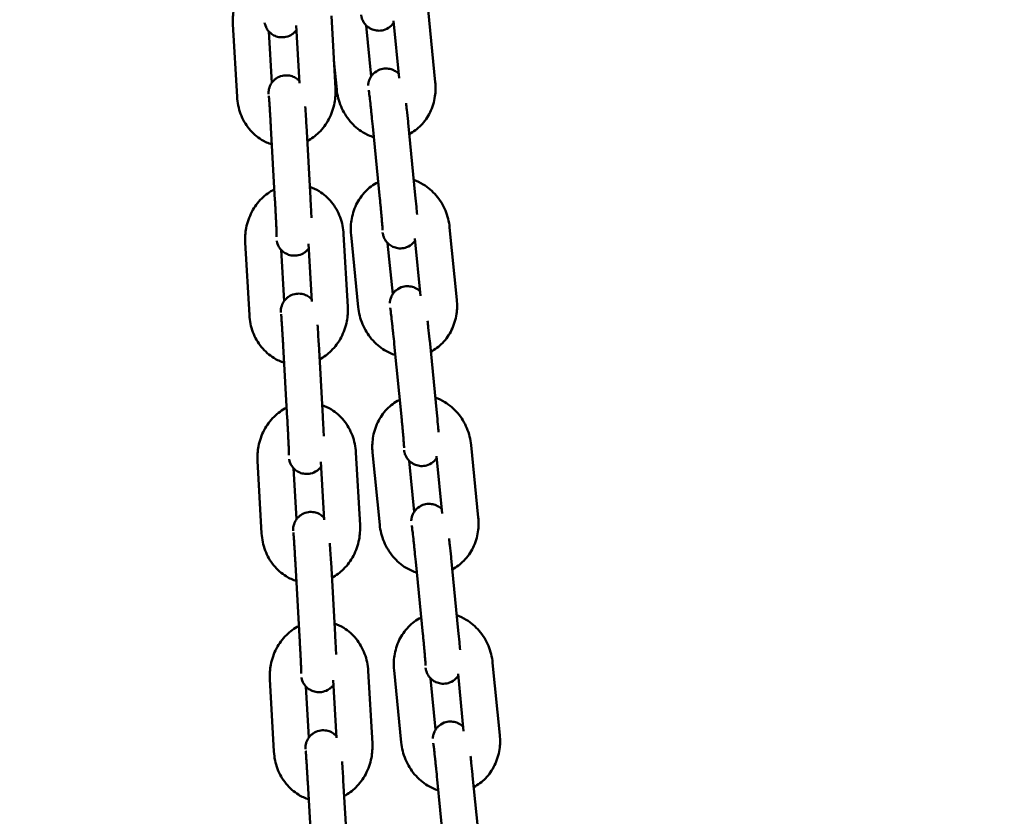
# Model space of a CAD drawing. Units: millimetres. Extents: x -391 to 11964, y 6 to 7905.
# Drawn here: x 4857 to 5023, y 5492 to 5626 of the extents above; entities that cross this region are included whole.
import ezdxf

# ---------------------------------------------------------------- set-up
doc = ezdxf.new("R2010")
doc.units = ezdxf.units.MM
doc.layers.add('Visible (ISO)', color=7, linetype='Continuous', lineweight=50)
doc.styles.get("Standard").update_dxf_attribs({"font": 'Square-721-BT.ttf'})
doc.dimstyles.new('OLCU', dxfattribs={"dimtxt": 300, "dimasz": 150, "dimexe": 0.18, "dimexo": 0.0625, "dimgap": 50, "dimtad": 1, "dimdec": 0, "dimlfac": 0.1, "dimrnd": 5, "dimzin": 0, "dimdsep": 46, "dimtxsty": 'Standard', "dimcen": 0.09, "dimse1": 1, "dimse2": 1, "dimadec": 0, "dimazin": 0, "dimtfac": 1, "dimtdec": 0, "dimtofl": 0, "dimtmove": 0, "dimatfit": 3, "dimfxl": 1, "dimtolj": 1, "dimtzin": 0, "dimarcsym": 0})

# ---------------------------------------------------------------- blocks, each defined once
blk = doc.blocks.new('*D5')
at = {"color": 0, "lineweight": -2, "transparency": 16777216}
blk.add_line((153.73, 7562.42), (6035.47, 7562.42), dxfattribs=at)
at = {"color": 0, "transparency": 16777216}
for points in [[(153.73, 7587.42), (153.73, 7537.42), (3.73, 7562.42)], [(6035.47, 7587.42), (6035.47, 7537.42), (6185.47, 7562.42)]]:
    blk.add_solid(points, dxfattribs=at)
at = {"layer": 'Defpoints', "color": 0, "transparency": 16777216}
for p in [(6185.47, 7562.42), (3.73, 4246.58), (6185.47, 4081.62)]:
    blk.add_point(p, dxfattribs=at)
at = {"color": 0, "transparency": 16777216, "insert": (3094.6, 7740.61), "char_height": 250, "attachment_point": 5}
blk.add_mtext('\\A1;620', dxfattribs=at)

msp = doc.modelspace()

# ---------------------------------------------------------------- linework, layer by layer
at = {"layer": 'Visible (ISO)'}
for p, q in [((4927.07, 5615.83), (4925.86, 5628.04)), ((4910.23, 5614.76), (4909.54, 5627)), ((4920.97, 5616.5), (4920.02, 5626.2)), ((4892.94, 5625.62), (4893.63, 5613.38)), ((4904.17, 5615.68), (4903.62, 5625.41)), ((4915.4, 5625.42), (4916.26, 5616.79)), ((4899.02, 5624.36), (4899.51, 5615.74)), ((4909.96, 5619.47), (4910.44, 5614.61)), ((4899.34, 5608.19), (4900.03, 5595.94)), ((4905.33, 5608.52), (4906.02, 5596.28)), ((4916.52, 5608.36), (4917.73, 5596.15)), ((4922.49, 5608.95), (4923.7, 5596.74)), ((4912.3, 5577.92), (4911.61, 5590.17)), ((4912.86, 5590.09), (4914.07, 5577.88)), ((4930.7, 5579.1), (4929.49, 5591.31)), ((4895.02, 5588.78), (4895.71, 5576.54)), ((4906.24, 5578.84), (4905.69, 5588.57)), ((4919.03, 5588.69), (4919.88, 5580.06)), ((4924.6, 5579.77), (4923.64, 5589.47)), ((4901.1, 5587.52), (4901.58, 5578.9)), ((4907.4, 5571.69), (4908.09, 5559.44)), ((4920.15, 5571.63), (4921.35, 5559.42)), ((4926.12, 5572.22), (4927.32, 5560.01)), ((4901.41, 5571.35), (4902.1, 5559.1)), ((4914.37, 5541.08), (4913.68, 5553.33)), ((4916.49, 5553.36), (4917.69, 5541.15)), ((4934.32, 5542.37), (4933.12, 5554.58)), ((4897.09, 5551.95), (4897.78, 5539.7)), ((4908.31, 5542), (4907.76, 5551.74)), ((4922.66, 5551.96), (4923.51, 5543.33)), ((4928.23, 5543.04), (4927.27, 5552.74)), ((4903.17, 5550.69), (4903.65, 5542.07)), ((4923.77, 5534.9), (4924.98, 5522.69)), ((4929.75, 5535.49), (4930.95, 5523.28)), ((4903.48, 5534.51), (4904.17, 5522.27)), ((4909.48, 5534.85), (4910.16, 5522.6)), ((4920.12, 5516.63), (4921.32, 5504.42)), ((4937.95, 5505.64), (4936.74, 5517.85)), ((4899.16, 5515.11), (4899.85, 5502.86)), ((4916.45, 5504.25), (4915.76, 5516.49)), ((4926.28, 5515.23), (4927.13, 5506.6)), ((4931.85, 5506.31), (4930.9, 5516.01)), ((4905.24, 5513.85), (4905.73, 5505.23)), ((4910.39, 5505.17), (4909.84, 5514.9)), ((4933.37, 5498.76), (4934.58, 5486.54)), ((4905.56, 5497.68), (4906.25, 5485.43)), ((4911.55, 5498.01), (4912.24, 5485.77)), ((4927.4, 5498.17), (4928.61, 5485.96))]:
    msp.add_line(p, q, dxfattribs=at)
for points, knots in [([(4897.85, 5634.57), (4897.07, 5634.18), (4896.35, 5633.66), (4895.06, 5632.39), (4894.5, 5631.62), (4893.61, 5629.93), (4893.28, 5629), (4892.95, 5627.25), (4892.9, 5626.43), (4892.94, 5625.62)], [6.613124, 6.613124, 6.613124, 6.613124, 6.915172, 6.915172, 7.238664, 7.238664, 7.574397, 7.574397, 7.853982, 7.853982, 7.853982, 7.853982]), ([(4920.05, 5625.86), (4920.03, 5625.83), (4920.01, 5625.8), (4919.89, 5625.63), (4919.77, 5625.49), (4919.37, 5625.11), (4919.04, 5624.87), (4918.29, 5624.59), (4917.94, 5624.52), (4917.28, 5624.51), (4916.97, 5624.56), (4916.4, 5624.73), (4916.15, 5624.85), (4915.68, 5625.15), (4915.51, 5625.31), (4915.16, 5625.68), (4915.05, 5625.85), (4914.84, 5626.2), (4914.79, 5626.33), (4914.71, 5626.54), (4914.68, 5626.62), (4914.64, 5626.75), (4914.63, 5626.8), (4914.6, 5626.93), (4914.59, 5626.98), (4914.57, 5627.09), (4914.56, 5627.15), (4914.55, 5627.2)], [3.0509611, 3.0509611, 3.0509611, 3.0509611, 3.0525391, 3.0525391, 3.0585629, 3.0585629, 3.0670826, 3.0670826, 3.0728166, 3.0728166, 3.0782219, 3.0782219, 3.0844641, 3.0844641, 3.0930417, 3.0930417, 3.106989, 3.106989, 3.1307931, 3.1307931, 3.1578727, 3.1578727, 3.1903892, 3.1903892, 3.2465786, 3.2465786, 3.3188411, 3.3188411, 3.3188411, 3.3188411]), ([(4903.66, 5624.64), (4903.58, 5624.53), (4903.48, 5624.4), (4903.23, 5624.15), (4903.09, 5624.03), (4902.65, 5623.74), (4902.3, 5623.56), (4901.57, 5623.4), (4901.23, 5623.38), (4900.6, 5623.45), (4900.3, 5623.53), (4899.76, 5623.76), (4899.54, 5623.91), (4899.11, 5624.24), (4898.96, 5624.42), (4898.66, 5624.81), (4898.58, 5624.98), (4898.41, 5625.33), (4898.38, 5625.44), (4898.32, 5625.64), (4898.31, 5625.7), (4898.29, 5625.8), (4898.28, 5625.83), (4898.27, 5625.86)], [3.200193, 3.200193, 3.200193, 3.200193, 3.2048357, 3.2048357, 3.2086844, 3.2086844, 3.2145629, 3.2145629, 3.2189968, 3.2189968, 3.2234241, 3.2234241, 3.2287747, 3.2287747, 3.2364652, 3.2364652, 3.2496002, 3.2496002, 3.2722791, 3.2722791, 3.2965345, 3.2965345, 3.317157, 3.317157, 3.317157, 3.317157]), ([(4915.75, 5615.27), (4915.76, 5615.3), (4915.76, 5615.33), (4915.77, 5615.44), (4915.77, 5615.53), (4915.83, 5615.84), (4915.86, 5616.01), (4916.09, 5616.52), (4916.17, 5616.69), (4916.42, 5617.02), (4916.54, 5617.17), (4916.93, 5617.54), (4917.27, 5617.78), (4918.02, 5618.06), (4918.36, 5618.13), (4919.02, 5618.14), (4919.33, 5618.09), (4919.91, 5617.93), (4920.16, 5617.8), (4920.6, 5617.52), (4920.77, 5617.37), (4920.9, 5617.24)], [6.1075814, 6.1075814, 6.1075814, 6.1075814, 6.1236903, 6.1236903, 6.1574765, 6.1574765, 6.1844833, 6.1844833, 6.1941318, 6.1941318, 6.2001556, 6.2001556, 6.2086753, 6.2086753, 6.2144093, 6.2144093, 6.2198146, 6.2198146, 6.2260568, 6.2260568, 6.2339603, 6.2339603, 6.2339603, 6.2339603]), ([(4898.93, 5613.78), (4898.93, 5613.89), (4898.93, 5613.96), (4898.94, 5614.19), (4898.95, 5614.23), (4898.96, 5614.34), (4898.97, 5614.42), (4899.02, 5614.68), (4899.04, 5614.83), (4899.23, 5615.28), (4899.3, 5615.44), (4899.54, 5615.79), (4899.65, 5615.94), (4899.94, 5616.23), (4900.08, 5616.35), (4900.52, 5616.64), (4900.87, 5616.82), (4901.6, 5616.98), (4901.94, 5617), (4902.58, 5616.93), (4902.87, 5616.85), (4903.41, 5616.62), (4903.63, 5616.47), (4903.95, 5616.22), (4904.06, 5616.11), (4904.15, 5616.02)], [6.1052516, 6.1052516, 6.1052516, 6.1052516, 6.2505236, 6.2505236, 6.2756357, 6.2756357, 6.3065428, 6.3065428, 6.3307724, 6.3307724, 6.3406087, 6.3406087, 6.3464284, 6.3464284, 6.3502771, 6.3502771, 6.3561556, 6.3561556, 6.3605895, 6.3605895, 6.3650167, 6.3650167, 6.3703674, 6.3703674, 6.3747352, 6.3747352, 6.3747352, 6.3747352]), ([(4905.48, 5605.89), (4906.2, 5606.27), (4906.86, 5606.77), (4908.11, 5607.99), (4908.67, 5608.76), (4909.56, 5610.45), (4909.89, 5611.38), (4910.22, 5613.13), (4910.27, 5613.95), (4910.23, 5614.76)], [3.492258, 3.492258, 3.492258, 3.492258, 3.773579, 3.773579, 4.097072, 4.097072, 4.432805, 4.432805, 4.712389, 4.712389, 4.712389, 4.712389]), ([(4910.44, 5614.61), (4910.54, 5613.62), (4910.78, 5612.65), (4911.55, 5610.83), (4912.07, 5609.97), (4913.33, 5608.48), (4914.07, 5607.84), (4915.46, 5607), (4916.07, 5606.73), (4916.7, 5606.53)], [1.570796, 1.570796, 1.570796, 1.570796, 1.911769, 1.911769, 2.252241, 2.252241, 2.58547, 2.58547, 2.813484, 2.813484, 2.813484, 2.813484]), ([(4922.68, 5607.06), (4923.41, 5607.45), (4924.08, 5607.95), (4925.28, 5609.19), (4925.79, 5609.94), (4926.6, 5611.6), (4926.88, 5612.51), (4927.13, 5614.23), (4927.15, 5615.04), (4927.07, 5615.83)], [3.517899, 3.517899, 3.517899, 3.517899, 3.801805, 3.801805, 4.111933, 4.111933, 4.437201, 4.437201, 4.712389, 4.712389, 4.712389, 4.712389]), ([(4893.63, 5613.38), (4893.69, 5612.39), (4893.89, 5611.41), (4894.58, 5609.57), (4895.07, 5608.72), (4896.27, 5607.24), (4896.97, 5606.62), (4898.31, 5605.79), (4898.89, 5605.52), (4899.5, 5605.33)], [1.570796, 1.570796, 1.570796, 1.570796, 1.911992, 1.911992, 2.246807, 2.246807, 2.568219, 2.568219, 2.786868, 2.786868, 2.786868, 2.786868]), ([(4898.99, 5613.5), (4898.99, 5613.5), (4898.99, 5613.48), (4899, 5613.37), (4899.01, 5613.23), (4899.05, 5612.82), (4899.07, 5612.49), (4899.11, 5611.99), (4899.11, 5611.88), (4899.13, 5611.65), (4899.14, 5611.53), (4899.15, 5611.28), (4899.16, 5611.15), (4899.18, 5610.89), (4899.19, 5610.76), (4899.2, 5610.48), (4899.21, 5610.34), (4899.23, 5610.05), (4899.24, 5609.9), (4899.26, 5609.6), (4899.27, 5609.45), (4899.28, 5609.14), (4899.29, 5608.99), (4899.31, 5608.62), (4899.33, 5608.4), (4899.34, 5608.19)], [6.546889, 6.546889, 6.546889, 6.546889, 6.638143, 6.638143, 6.835709, 6.835709, 7.120278, 7.120278, 7.197444, 7.197444, 7.275539, 7.275539, 7.353589, 7.353589, 7.430635, 7.430635, 7.509198, 7.509198, 7.588752, 7.588752, 7.668288, 7.668288, 7.746802, 7.746802, 7.853982, 7.853982, 7.853982, 7.853982]), ([(4915.84, 5614.47), (4915.84, 5614.47), (4915.84, 5614.46), (4915.85, 5614.38), (4915.87, 5614.26), (4915.92, 5613.9), (4915.96, 5613.61), (4916.05, 5612.85), (4916.1, 5612.38), (4916.17, 5611.72), (4916.19, 5611.58), (4916.22, 5611.3), (4916.23, 5611.16), (4916.27, 5610.86), (4916.28, 5610.71), (4916.31, 5610.41), (4916.33, 5610.26), (4916.4, 5609.54), (4916.46, 5608.94), (4916.52, 5608.36)], [6.415811, 6.415811, 6.415811, 6.415811, 6.490233, 6.490233, 6.668599, 6.668599, 6.940044, 6.940044, 7.246424, 7.246424, 7.324652, 7.324652, 7.403858, 7.403858, 7.483038, 7.483038, 7.561198, 7.561198, 7.853982, 7.853982, 7.853982, 7.853982]), ([(4905.14, 5611.74), (4905.17, 5611.21), (4905.21, 5610.63), (4905.27, 5609.54), (4905.3, 5609.03), (4905.33, 5608.52)], [7.2880536, 7.2880536, 7.2880536, 7.2880536, 7.6046856, 7.6046856, 7.8539816, 7.8539816, 7.8539816, 7.8539816]), ([(4922.15, 5612.3), (4922.19, 5611.94), (4922.23, 5611.56), (4922.33, 5610.53), (4922.4, 5609.87), (4922.48, 5609.12), (4922.48, 5609.03), (4922.49, 5608.95)], [7.28617, 7.28617, 7.28617, 7.28617, 7.4876546, 7.4876546, 7.8109298, 7.8109298, 7.8539816, 7.8539816, 7.8539816, 7.8539816]), ([(4911.61, 5590.17), (4911.56, 5591.16), (4911.35, 5592.14), (4910.66, 5593.97), (4910.18, 5594.82), (4908.98, 5596.3), (4908.27, 5596.93), (4906.98, 5597.72), (4906.46, 5597.97), (4905.91, 5598.16)], [4.712389, 4.712389, 4.712389, 4.712389, 5.053585, 5.053585, 5.3884, 5.3884, 5.709812, 5.709812, 5.908194, 5.908194, 5.908194, 5.908194]), ([(4917.45, 5598.97), (4917.42, 5598.95), (4917.39, 5598.94), (4916.59, 5598.53), (4915.88, 5598), (4914.66, 5596.73), (4914.14, 5595.98), (4913.33, 5594.33), (4913.06, 5593.41), (4912.8, 5591.69), (4912.78, 5590.88), (4912.86, 5590.09)], [6.63428, 6.63428, 6.63428, 6.63428, 6.645411, 6.645411, 6.943397, 6.943397, 7.253525, 7.253525, 7.578794, 7.578794, 7.853982, 7.853982, 7.853982, 7.853982]), ([(4929.49, 5591.31), (4929.39, 5592.3), (4929.15, 5593.27), (4928.38, 5595.1), (4927.86, 5595.95), (4926.6, 5597.44), (4925.86, 5598.08), (4924.53, 5598.88), (4924, 5599.14), (4923.44, 5599.33)], [4.712389, 4.712389, 4.712389, 4.712389, 5.053362, 5.053362, 5.393834, 5.393834, 5.727063, 5.727063, 5.929339, 5.929339, 5.929339, 5.929339]), ([(4899.93, 5597.73), (4899.14, 5597.34), (4898.43, 5596.82), (4897.13, 5595.55), (4896.57, 5594.79), (4895.68, 5593.1), (4895.36, 5592.17), (4895.02, 5590.41), (4894.97, 5589.59), (4895.02, 5588.78)], [6.613124, 6.613124, 6.613124, 6.613124, 6.915172, 6.915172, 7.238664, 7.238664, 7.574397, 7.574397, 7.853982, 7.853982, 7.853982, 7.853982]), ([(4923.7, 5596.74), (4923.76, 5596.08), (4923.83, 5595.43), (4923.93, 5594.35), (4923.97, 5593.91), (4924, 5593.5)], [1.5707963, 1.5707963, 1.5707963, 1.5707963, 1.8934677, 1.8934677, 2.1401109, 2.1401109, 2.1401109, 2.1401109]), ([(4900.03, 5595.94), (4900.04, 5595.78), (4900.05, 5595.62), (4900.06, 5595.3), (4900.07, 5595.14), (4900.09, 5594.82), (4900.1, 5594.66), (4900.11, 5594.34), (4900.12, 5594.19), (4900.14, 5593.88), (4900.15, 5593.73), (4900.16, 5593.42), (4900.17, 5593.27), (4900.18, 5592.98), (4900.19, 5592.83), (4900.21, 5592.55), (4900.21, 5592.41), (4900.22, 5592.14), (4900.23, 5592.01), (4900.24, 5591.76), (4900.25, 5591.63), (4900.26, 5591.4), (4900.26, 5591.28), (4900.27, 5591.06), (4900.28, 5590.96), (4900.28, 5590.76), (4900.29, 5590.67), (4900.29, 5590.49), (4900.3, 5590.41), (4900.3, 5590.26), (4900.3, 5590.18), (4900.31, 5590.05), (4900.31, 5590), (4900.31, 5589.86), (4900.31, 5589.79), (4900.31, 5589.73), (4900.31, 5589.71), (4900.31, 5589.71)], [1.570796, 1.570796, 1.570796, 1.570796, 1.649743, 1.649743, 1.729714, 1.729714, 1.809688, 1.809688, 1.888646, 1.888646, 1.967492, 1.967492, 2.04738, 2.04738, 2.127289, 2.127289, 2.206195, 2.206195, 2.284496, 2.284496, 2.363867, 2.363867, 2.443294, 2.443294, 2.521744, 2.521744, 2.597899, 2.597899, 2.675214, 2.675214, 2.752704, 2.752704, 2.829247, 2.829247, 2.959036, 2.959036, 3.028326, 3.028326, 3.028326, 3.028326]), ([(4906.02, 5596.28), (4906.06, 5595.62), (4906.09, 5594.96), (4906.15, 5593.84), (4906.17, 5593.37), (4906.19, 5592.93)], [1.5707963, 1.5707963, 1.5707963, 1.5707963, 1.892947, 1.892947, 2.1354408, 2.1354408, 2.1354408, 2.1354408]), ([(4917.73, 5596.15), (4917.74, 5595.99), (4917.76, 5595.83), (4917.79, 5595.52), (4917.8, 5595.36), (4917.83, 5595.05), (4917.85, 5594.89), (4917.88, 5594.59), (4917.89, 5594.44), (4917.92, 5594.15), (4917.93, 5594.01), (4917.96, 5593.72), (4917.97, 5593.58), (4917.99, 5593.31), (4918.01, 5593.18), (4918.03, 5592.92), (4918.04, 5592.8), (4918.09, 5592.21), (4918.12, 5591.8), (4918.17, 5591.19), (4918.18, 5590.97), (4918.18, 5590.87), (4918.18, 5590.86), (4918.18, 5590.86)], [1.570796, 1.570796, 1.570796, 1.570796, 1.6496, 1.6496, 1.729435, 1.729435, 1.809284, 1.809284, 1.888125, 1.888125, 1.966611, 1.966611, 2.046152, 2.046152, 2.125735, 2.125735, 2.204334, 2.204334, 2.515999, 2.515999, 2.807244, 2.807244, 2.86869, 2.86869, 2.86869, 2.86869]), ([(4923.68, 5589.13), (4923.66, 5589.1), (4923.63, 5589.06), (4923.52, 5588.9), (4923.4, 5588.76), (4923, 5588.38), (4922.66, 5588.14), (4921.92, 5587.86), (4921.57, 5587.79), (4920.91, 5587.78), (4920.6, 5587.83), (4920.03, 5588), (4919.78, 5588.12), (4919.31, 5588.42), (4919.13, 5588.58), (4918.78, 5588.95), (4918.68, 5589.12), (4918.46, 5589.47), (4918.42, 5589.6), (4918.33, 5589.81), (4918.31, 5589.89), (4918.27, 5590.02), (4918.26, 5590.07), (4918.23, 5590.2), (4918.21, 5590.25), (4918.19, 5590.36), (4918.18, 5590.42), (4918.17, 5590.47)], [3.0509611, 3.0509611, 3.0509611, 3.0509611, 3.0525391, 3.0525391, 3.0585629, 3.0585629, 3.0670826, 3.0670826, 3.0728166, 3.0728166, 3.0782219, 3.0782219, 3.0844641, 3.0844641, 3.0930417, 3.0930417, 3.106989, 3.106989, 3.1307931, 3.1307931, 3.1578727, 3.1578727, 3.1903892, 3.1903892, 3.2465786, 3.2465786, 3.3188411, 3.3188411, 3.3188411, 3.3188411]), ([(4905.74, 5587.8), (4905.66, 5587.69), (4905.55, 5587.56), (4905.3, 5587.32), (4905.17, 5587.2), (4904.73, 5586.9), (4904.37, 5586.72), (4903.65, 5586.56), (4903.31, 5586.54), (4902.67, 5586.61), (4902.38, 5586.69), (4901.84, 5586.92), (4901.61, 5587.07), (4901.19, 5587.41), (4901.04, 5587.58), (4900.73, 5587.98), (4900.65, 5588.14), (4900.49, 5588.49), (4900.45, 5588.61), (4900.4, 5588.8), (4900.38, 5588.86), (4900.36, 5588.96), (4900.35, 5589), (4900.35, 5589.03)], [3.200193, 3.200193, 3.200193, 3.200193, 3.2048357, 3.2048357, 3.2086844, 3.2086844, 3.2145629, 3.2145629, 3.2189968, 3.2189968, 3.2234241, 3.2234241, 3.2287747, 3.2287747, 3.2364652, 3.2364652, 3.2496002, 3.2496002, 3.2722791, 3.2722791, 3.2965345, 3.2965345, 3.317157, 3.317157, 3.317157, 3.317157]), ([(4919.38, 5578.54), (4919.38, 5578.57), (4919.38, 5578.6), (4919.39, 5578.71), (4919.4, 5578.8), (4919.46, 5579.11), (4919.48, 5579.28), (4919.72, 5579.79), (4919.8, 5579.96), (4920.04, 5580.29), (4920.16, 5580.44), (4920.56, 5580.81), (4920.89, 5581.05), (4921.64, 5581.33), (4921.99, 5581.4), (4922.65, 5581.41), (4922.96, 5581.36), (4923.53, 5581.2), (4923.78, 5581.07), (4924.23, 5580.79), (4924.4, 5580.64), (4924.53, 5580.51)], [6.1075814, 6.1075814, 6.1075814, 6.1075814, 6.1236903, 6.1236903, 6.1574765, 6.1574765, 6.1844833, 6.1844833, 6.1941318, 6.1941318, 6.2001556, 6.2001556, 6.2086753, 6.2086753, 6.2144093, 6.2144093, 6.2198146, 6.2198146, 6.2260568, 6.2260568, 6.2339603, 6.2339603, 6.2339603, 6.2339603]), ([(4901, 5576.94), (4901, 5577.05), (4901, 5577.12), (4901.02, 5577.35), (4901.02, 5577.39), (4901.03, 5577.51), (4901.04, 5577.59), (4901.09, 5577.85), (4901.11, 5577.99), (4901.3, 5578.44), (4901.38, 5578.6), (4901.61, 5578.95), (4901.73, 5579.11), (4902.01, 5579.39), (4902.15, 5579.51), (4902.59, 5579.81), (4902.94, 5579.98), (4903.67, 5580.14), (4904.01, 5580.16), (4904.65, 5580.1), (4904.94, 5580.01), (4905.48, 5579.78), (4905.71, 5579.64), (4906.02, 5579.38), (4906.13, 5579.28), (4906.22, 5579.18)], [6.1052516, 6.1052516, 6.1052516, 6.1052516, 6.2505236, 6.2505236, 6.2756357, 6.2756357, 6.3065428, 6.3065428, 6.3307724, 6.3307724, 6.3406087, 6.3406087, 6.3464284, 6.3464284, 6.3502771, 6.3502771, 6.3561556, 6.3561556, 6.3605895, 6.3605895, 6.3650167, 6.3650167, 6.3703674, 6.3703674, 6.3747352, 6.3747352, 6.3747352, 6.3747352]), ([(4926.31, 5570.33), (4927.04, 5570.72), (4927.7, 5571.22), (4928.9, 5572.46), (4929.42, 5573.21), (4930.23, 5574.87), (4930.5, 5575.78), (4930.76, 5577.5), (4930.77, 5578.31), (4930.7, 5579.1)], [3.517899, 3.517899, 3.517899, 3.517899, 3.801805, 3.801805, 4.111933, 4.111933, 4.437201, 4.437201, 4.712389, 4.712389, 4.712389, 4.712389]), ([(4895.71, 5576.54), (4895.76, 5575.55), (4895.96, 5574.57), (4896.66, 5572.74), (4897.14, 5571.88), (4898.34, 5570.41), (4899.05, 5569.78), (4900.38, 5568.96), (4900.96, 5568.69), (4901.57, 5568.49)], [1.570796, 1.570796, 1.570796, 1.570796, 1.911992, 1.911992, 2.246807, 2.246807, 2.568219, 2.568219, 2.786868, 2.786868, 2.786868, 2.786868]), ([(4901.06, 5576.66), (4901.06, 5576.66), (4901.06, 5576.64), (4901.07, 5576.53), (4901.09, 5576.4), (4901.12, 5575.98), (4901.14, 5575.65), (4901.18, 5575.15), (4901.19, 5575.04), (4901.2, 5574.81), (4901.21, 5574.69), (4901.23, 5574.44), (4901.23, 5574.32), (4901.25, 5574.05), (4901.26, 5573.92), (4901.28, 5573.65), (4901.28, 5573.51), (4901.3, 5573.21), (4901.31, 5573.07), (4901.33, 5572.76), (4901.34, 5572.61), (4901.36, 5572.3), (4901.37, 5572.15), (4901.39, 5571.78), (4901.4, 5571.57), (4901.41, 5571.35)], [6.546889, 6.546889, 6.546889, 6.546889, 6.638143, 6.638143, 6.835709, 6.835709, 7.120278, 7.120278, 7.197444, 7.197444, 7.275539, 7.275539, 7.353589, 7.353589, 7.430635, 7.430635, 7.509198, 7.509198, 7.588752, 7.588752, 7.668288, 7.668288, 7.746802, 7.746802, 7.853982, 7.853982, 7.853982, 7.853982]), ([(4907.55, 5569.05), (4908.27, 5569.44), (4908.93, 5569.93), (4910.18, 5571.16), (4910.74, 5571.92), (4911.64, 5573.61), (4911.96, 5574.54), (4912.29, 5576.29), (4912.35, 5577.11), (4912.3, 5577.92)], [3.492258, 3.492258, 3.492258, 3.492258, 3.773579, 3.773579, 4.097072, 4.097072, 4.432805, 4.432805, 4.712389, 4.712389, 4.712389, 4.712389]), ([(4914.07, 5577.88), (4914.17, 5576.89), (4914.41, 5575.92), (4915.18, 5574.1), (4915.69, 5573.24), (4916.96, 5571.75), (4917.7, 5571.11), (4919.09, 5570.27), (4919.7, 5569.99), (4920.33, 5569.8)], [1.570796, 1.570796, 1.570796, 1.570796, 1.911769, 1.911769, 2.252241, 2.252241, 2.58547, 2.58547, 2.813484, 2.813484, 2.813484, 2.813484]), ([(4919.47, 5577.74), (4919.47, 5577.74), (4919.47, 5577.73), (4919.48, 5577.65), (4919.5, 5577.53), (4919.55, 5577.17), (4919.58, 5576.88), (4919.67, 5576.12), (4919.73, 5575.65), (4919.8, 5574.99), (4919.81, 5574.85), (4919.84, 5574.57), (4919.86, 5574.43), (4919.89, 5574.13), (4919.91, 5573.98), (4919.94, 5573.68), (4919.96, 5573.53), (4920.03, 5572.8), (4920.09, 5572.21), (4920.15, 5571.63)], [6.415811, 6.415811, 6.415811, 6.415811, 6.490233, 6.490233, 6.668599, 6.668599, 6.940044, 6.940044, 7.246424, 7.246424, 7.324652, 7.324652, 7.403858, 7.403858, 7.483038, 7.483038, 7.561198, 7.561198, 7.853982, 7.853982, 7.853982, 7.853982]), ([(4907.21, 5574.9), (4907.24, 5574.38), (4907.28, 5573.8), (4907.34, 5572.7), (4907.37, 5572.2), (4907.4, 5571.69)], [7.2880536, 7.2880536, 7.2880536, 7.2880536, 7.6046856, 7.6046856, 7.8539816, 7.8539816, 7.8539816, 7.8539816]), ([(4925.77, 5575.57), (4925.81, 5575.21), (4925.85, 5574.82), (4925.96, 5573.8), (4926.03, 5573.14), (4926.1, 5572.39), (4926.11, 5572.3), (4926.12, 5572.22)], [7.28617, 7.28617, 7.28617, 7.28617, 7.4876546, 7.4876546, 7.8109298, 7.8109298, 7.8539816, 7.8539816, 7.8539816, 7.8539816]), ([(4921.08, 5562.24), (4921.05, 5562.22), (4921.02, 5562.21), (4920.21, 5561.8), (4919.51, 5561.27), (4918.28, 5560), (4917.76, 5559.25), (4916.96, 5557.6), (4916.68, 5556.68), (4916.43, 5554.96), (4916.41, 5554.15), (4916.49, 5553.36)], [6.63428, 6.63428, 6.63428, 6.63428, 6.645411, 6.645411, 6.943397, 6.943397, 7.253525, 7.253525, 7.578794, 7.578794, 7.853982, 7.853982, 7.853982, 7.853982]), ([(4933.12, 5554.58), (4933.02, 5555.57), (4932.77, 5556.54), (4932.01, 5558.37), (4931.49, 5559.22), (4930.23, 5560.71), (4929.49, 5561.35), (4928.16, 5562.15), (4927.62, 5562.4), (4927.07, 5562.6)], [4.712389, 4.712389, 4.712389, 4.712389, 5.053362, 5.053362, 5.393834, 5.393834, 5.727063, 5.727063, 5.929339, 5.929339, 5.929339, 5.929339]), ([(4902, 5560.9), (4901.22, 5560.5), (4900.5, 5559.98), (4899.21, 5558.71), (4898.65, 5557.95), (4897.75, 5556.26), (4897.43, 5555.33), (4897.1, 5553.57), (4897.04, 5552.76), (4897.09, 5551.95)], [6.613124, 6.613124, 6.613124, 6.613124, 6.915172, 6.915172, 7.238664, 7.238664, 7.574397, 7.574397, 7.853982, 7.853982, 7.853982, 7.853982]), ([(4913.68, 5553.33), (4913.63, 5554.32), (4913.43, 5555.3), (4912.73, 5557.13), (4912.25, 5557.99), (4911.05, 5559.46), (4910.34, 5560.09), (4909.06, 5560.88), (4908.53, 5561.13), (4907.99, 5561.32)], [4.712389, 4.712389, 4.712389, 4.712389, 5.053585, 5.053585, 5.3884, 5.3884, 5.709812, 5.709812, 5.908194, 5.908194, 5.908194, 5.908194]), ([(4927.32, 5560.01), (4927.39, 5559.35), (4927.45, 5558.7), (4927.55, 5557.62), (4927.59, 5557.18), (4927.63, 5556.77)], [1.5707963, 1.5707963, 1.5707963, 1.5707963, 1.8934677, 1.8934677, 2.1401109, 2.1401109, 2.1401109, 2.1401109]), ([(4902.1, 5559.1), (4902.11, 5558.95), (4902.12, 5558.79), (4902.14, 5558.47), (4902.15, 5558.3), (4902.16, 5557.98), (4902.17, 5557.82), (4902.19, 5557.51), (4902.2, 5557.35), (4902.21, 5557.04), (4902.22, 5556.89), (4902.24, 5556.59), (4902.24, 5556.44), (4902.26, 5556.14), (4902.26, 5555.99), (4902.28, 5555.71), (4902.28, 5555.57), (4902.3, 5555.31), (4902.3, 5555.18), (4902.31, 5554.92), (4902.32, 5554.8), (4902.33, 5554.56), (4902.34, 5554.44), (4902.34, 5554.22), (4902.35, 5554.12), (4902.36, 5553.92), (4902.36, 5553.83), (4902.37, 5553.66), (4902.37, 5553.57), (4902.37, 5553.42), (4902.38, 5553.35), (4902.38, 5553.22), (4902.38, 5553.16), (4902.38, 5553.02), (4902.39, 5552.95), (4902.39, 5552.89), (4902.39, 5552.88), (4902.39, 5552.88)], [1.570796, 1.570796, 1.570796, 1.570796, 1.649743, 1.649743, 1.729714, 1.729714, 1.809688, 1.809688, 1.888646, 1.888646, 1.967492, 1.967492, 2.04738, 2.04738, 2.127289, 2.127289, 2.206195, 2.206195, 2.284496, 2.284496, 2.363867, 2.363867, 2.443294, 2.443294, 2.521744, 2.521744, 2.597899, 2.597899, 2.675214, 2.675214, 2.752704, 2.752704, 2.829247, 2.829247, 2.959036, 2.959036, 3.028326, 3.028326, 3.028326, 3.028326]), ([(4908.09, 5559.44), (4908.13, 5558.79), (4908.16, 5558.12), (4908.22, 5557), (4908.25, 5556.53), (4908.27, 5556.1)], [1.5707963, 1.5707963, 1.5707963, 1.5707963, 1.892947, 1.892947, 2.1354408, 2.1354408, 2.1354408, 2.1354408]), ([(4921.35, 5559.42), (4921.37, 5559.26), (4921.38, 5559.1), (4921.42, 5558.79), (4921.43, 5558.63), (4921.46, 5558.32), (4921.48, 5558.16), (4921.5, 5557.86), (4921.52, 5557.71), (4921.54, 5557.42), (4921.56, 5557.28), (4921.58, 5556.99), (4921.6, 5556.85), (4921.62, 5556.58), (4921.63, 5556.45), (4921.66, 5556.19), (4921.67, 5556.07), (4921.72, 5555.48), (4921.75, 5555.07), (4921.79, 5554.46), (4921.81, 5554.24), (4921.81, 5554.14), (4921.81, 5554.13), (4921.81, 5554.13)], [1.570796, 1.570796, 1.570796, 1.570796, 1.6496, 1.6496, 1.729435, 1.729435, 1.809284, 1.809284, 1.888125, 1.888125, 1.966611, 1.966611, 2.046152, 2.046152, 2.125735, 2.125735, 2.204334, 2.204334, 2.515999, 2.515999, 2.807244, 2.807244, 2.86869, 2.86869, 2.86869, 2.86869]), ([(4927.3, 5552.4), (4927.28, 5552.37), (4927.26, 5552.33), (4927.14, 5552.17), (4927.02, 5552.03), (4926.63, 5551.65), (4926.29, 5551.41), (4925.54, 5551.13), (4925.2, 5551.06), (4924.54, 5551.05), (4924.23, 5551.1), (4923.65, 5551.27), (4923.4, 5551.39), (4922.94, 5551.69), (4922.76, 5551.85), (4922.41, 5552.22), (4922.3, 5552.39), (4922.09, 5552.74), (4922.04, 5552.87), (4921.96, 5553.08), (4921.93, 5553.16), (4921.89, 5553.29), (4921.88, 5553.34), (4921.85, 5553.46), (4921.84, 5553.52), (4921.82, 5553.63), (4921.81, 5553.69), (4921.8, 5553.74)], [3.0509611, 3.0509611, 3.0509611, 3.0509611, 3.0525391, 3.0525391, 3.0585629, 3.0585629, 3.0670826, 3.0670826, 3.0728166, 3.0728166, 3.0782219, 3.0782219, 3.0844641, 3.0844641, 3.0930417, 3.0930417, 3.106989, 3.106989, 3.1307931, 3.1307931, 3.1578727, 3.1578727, 3.1903892, 3.1903892, 3.2465786, 3.2465786, 3.3188411, 3.3188411, 3.3188411, 3.3188411]), ([(4907.81, 5550.96), (4907.73, 5550.85), (4907.63, 5550.73), (4907.38, 5550.48), (4907.24, 5550.36), (4906.8, 5550.06), (4906.45, 5549.89), (4905.72, 5549.72), (4905.38, 5549.7), (4904.74, 5549.77), (4904.45, 5549.85), (4903.91, 5550.08), (4903.68, 5550.23), (4903.26, 5550.57), (4903.11, 5550.75), (4902.81, 5551.14), (4902.73, 5551.3), (4902.56, 5551.65), (4902.53, 5551.77), (4902.47, 5551.96), (4902.45, 5552.03), (4902.43, 5552.12), (4902.43, 5552.16), (4902.42, 5552.19)], [3.200193, 3.200193, 3.200193, 3.200193, 3.2048357, 3.2048357, 3.2086844, 3.2086844, 3.2145629, 3.2145629, 3.2189968, 3.2189968, 3.2234241, 3.2234241, 3.2287747, 3.2287747, 3.2364652, 3.2364652, 3.2496002, 3.2496002, 3.2722791, 3.2722791, 3.2965345, 3.2965345, 3.317157, 3.317157, 3.317157, 3.317157]), ([(4903.08, 5540.11), (4903.08, 5540.21), (4903.07, 5540.28), (4903.09, 5540.51), (4903.09, 5540.55), (4903.1, 5540.67), (4903.11, 5540.75), (4903.17, 5541.01), (4903.19, 5541.15), (4903.37, 5541.6), (4903.45, 5541.76), (4903.69, 5542.12), (4903.8, 5542.27), (4904.09, 5542.55), (4904.22, 5542.67), (4904.66, 5542.97), (4905.02, 5543.14), (4905.74, 5543.31), (4906.08, 5543.33), (4906.72, 5543.26), (4907.01, 5543.18), (4907.55, 5542.95), (4907.78, 5542.8), (4908.09, 5542.55), (4908.2, 5542.44), (4908.29, 5542.34)], [6.1052516, 6.1052516, 6.1052516, 6.1052516, 6.2505236, 6.2505236, 6.2756357, 6.2756357, 6.3065428, 6.3065428, 6.3307724, 6.3307724, 6.3406087, 6.3406087, 6.3464284, 6.3464284, 6.3502771, 6.3502771, 6.3561556, 6.3561556, 6.3605895, 6.3605895, 6.3650167, 6.3650167, 6.3703674, 6.3703674, 6.3747352, 6.3747352, 6.3747352, 6.3747352]), ([(4923.01, 5541.81), (4923.01, 5541.84), (4923.01, 5541.87), (4923.02, 5541.98), (4923.03, 5542.07), (4923.09, 5542.38), (4923.11, 5542.55), (4923.34, 5543.06), (4923.43, 5543.23), (4923.67, 5543.56), (4923.79, 5543.71), (4924.19, 5544.08), (4924.52, 5544.32), (4925.27, 5544.6), (4925.61, 5544.67), (4926.27, 5544.68), (4926.58, 5544.63), (4927.16, 5544.47), (4927.41, 5544.34), (4927.85, 5544.06), (4928.02, 5543.91), (4928.15, 5543.77)], [6.1075814, 6.1075814, 6.1075814, 6.1075814, 6.1236903, 6.1236903, 6.1574765, 6.1574765, 6.1844833, 6.1844833, 6.1941318, 6.1941318, 6.2001556, 6.2001556, 6.2086753, 6.2086753, 6.2144093, 6.2144093, 6.2198146, 6.2198146, 6.2260568, 6.2260568, 6.2339603, 6.2339603, 6.2339603, 6.2339603]), ([(4929.93, 5533.6), (4930.66, 5533.99), (4931.33, 5534.49), (4932.53, 5535.73), (4933.05, 5536.48), (4933.85, 5538.14), (4934.13, 5539.05), (4934.38, 5540.77), (4934.4, 5541.58), (4934.32, 5542.37)], [3.517899, 3.517899, 3.517899, 3.517899, 3.801805, 3.801805, 4.111933, 4.111933, 4.437201, 4.437201, 4.712389, 4.712389, 4.712389, 4.712389]), ([(4909.62, 5532.22), (4910.35, 5532.6), (4911.01, 5533.09), (4912.26, 5534.32), (4912.82, 5535.08), (4913.71, 5536.77), (4914.03, 5537.7), (4914.37, 5539.46), (4914.42, 5540.27), (4914.37, 5541.08)], [3.492258, 3.492258, 3.492258, 3.492258, 3.773579, 3.773579, 4.097072, 4.097072, 4.432805, 4.432805, 4.712389, 4.712389, 4.712389, 4.712389]), ([(4917.69, 5541.15), (4917.79, 5540.16), (4918.04, 5539.19), (4918.8, 5537.37), (4919.32, 5536.51), (4920.58, 5535.02), (4921.32, 5534.38), (4922.72, 5533.54), (4923.32, 5533.26), (4923.96, 5533.06)], [1.570796, 1.570796, 1.570796, 1.570796, 1.911769, 1.911769, 2.252241, 2.252241, 2.58547, 2.58547, 2.813484, 2.813484, 2.813484, 2.813484]), ([(4923.09, 5541.01), (4923.09, 5541.01), (4923.09, 5541), (4923.11, 5540.91), (4923.12, 5540.8), (4923.17, 5540.44), (4923.21, 5540.15), (4923.3, 5539.39), (4923.35, 5538.92), (4923.43, 5538.26), (4923.44, 5538.12), (4923.47, 5537.84), (4923.49, 5537.7), (4923.52, 5537.4), (4923.53, 5537.25), (4923.57, 5536.95), (4923.58, 5536.8), (4923.66, 5536.07), (4923.72, 5535.48), (4923.77, 5534.9)], [6.415811, 6.415811, 6.415811, 6.415811, 6.490233, 6.490233, 6.668599, 6.668599, 6.940044, 6.940044, 7.246424, 7.246424, 7.324652, 7.324652, 7.403858, 7.403858, 7.483038, 7.483038, 7.561198, 7.561198, 7.853982, 7.853982, 7.853982, 7.853982]), ([(4897.78, 5539.7), (4897.83, 5538.71), (4898.04, 5537.73), (4898.73, 5535.9), (4899.21, 5535.05), (4900.41, 5533.57), (4901.12, 5532.94), (4902.46, 5532.12), (4903.04, 5531.85), (4903.65, 5531.66)], [1.570796, 1.570796, 1.570796, 1.570796, 1.911992, 1.911992, 2.246807, 2.246807, 2.568219, 2.568219, 2.786868, 2.786868, 2.786868, 2.786868]), ([(4903.13, 5539.83), (4903.13, 5539.83), (4903.13, 5539.8), (4903.15, 5539.69), (4903.16, 5539.56), (4903.19, 5539.14), (4903.22, 5538.81), (4903.25, 5538.32), (4903.26, 5538.21), (4903.27, 5537.98), (4903.28, 5537.85), (4903.3, 5537.61), (4903.31, 5537.48), (4903.32, 5537.22), (4903.33, 5537.08), (4903.35, 5536.81), (4903.36, 5536.67), (4903.38, 5536.38), (4903.38, 5536.23), (4903.4, 5535.93), (4903.41, 5535.77), (4903.43, 5535.47), (4903.44, 5535.31), (4903.46, 5534.94), (4903.47, 5534.73), (4903.48, 5534.51)], [6.546889, 6.546889, 6.546889, 6.546889, 6.638143, 6.638143, 6.835709, 6.835709, 7.120278, 7.120278, 7.197444, 7.197444, 7.275539, 7.275539, 7.353589, 7.353589, 7.430635, 7.430635, 7.509198, 7.509198, 7.588752, 7.588752, 7.668288, 7.668288, 7.746802, 7.746802, 7.853982, 7.853982, 7.853982, 7.853982]), ([(4929.4, 5538.84), (4929.44, 5538.48), (4929.48, 5538.09), (4929.59, 5537.07), (4929.65, 5536.41), (4929.73, 5535.66), (4929.74, 5535.57), (4929.75, 5535.49)], [7.28617, 7.28617, 7.28617, 7.28617, 7.4876546, 7.4876546, 7.8109298, 7.8109298, 7.8539816, 7.8539816, 7.8539816, 7.8539816]), ([(4909.28, 5538.06), (4909.32, 5537.54), (4909.35, 5536.96), (4909.42, 5535.86), (4909.45, 5535.36), (4909.48, 5534.85)], [7.2880536, 7.2880536, 7.2880536, 7.2880536, 7.6046856, 7.6046856, 7.8539816, 7.8539816, 7.8539816, 7.8539816]), ([(4924.7, 5525.5), (4924.67, 5525.49), (4924.64, 5525.48), (4923.84, 5525.07), (4923.14, 5524.54), (4921.91, 5523.27), (4921.39, 5522.52), (4920.59, 5520.86), (4920.31, 5519.95), (4920.05, 5518.23), (4920.04, 5517.42), (4920.12, 5516.63)], [6.63428, 6.63428, 6.63428, 6.63428, 6.645411, 6.645411, 6.943397, 6.943397, 7.253525, 7.253525, 7.578794, 7.578794, 7.853982, 7.853982, 7.853982, 7.853982]), ([(4936.74, 5517.85), (4936.65, 5518.84), (4936.4, 5519.81), (4935.64, 5521.64), (4935.12, 5522.49), (4933.85, 5523.98), (4933.11, 5524.62), (4931.78, 5525.42), (4931.25, 5525.67), (4930.7, 5525.87)], [4.712389, 4.712389, 4.712389, 4.712389, 5.053362, 5.053362, 5.393834, 5.393834, 5.727063, 5.727063, 5.929339, 5.929339, 5.929339, 5.929339]), ([(4904.07, 5524.06), (4903.29, 5523.67), (4902.57, 5523.14), (4901.28, 5521.87), (4900.72, 5521.11), (4899.83, 5519.42), (4899.5, 5518.49), (4899.17, 5516.74), (4899.12, 5515.92), (4899.16, 5515.11)], [6.613124, 6.613124, 6.613124, 6.613124, 6.915172, 6.915172, 7.238664, 7.238664, 7.574397, 7.574397, 7.853982, 7.853982, 7.853982, 7.853982]), ([(4915.76, 5516.49), (4915.7, 5517.48), (4915.5, 5518.46), (4914.81, 5520.29), (4914.32, 5521.15), (4913.12, 5522.62), (4912.42, 5523.25), (4911.13, 5524.04), (4910.61, 5524.29), (4910.06, 5524.48)], [4.712389, 4.712389, 4.712389, 4.712389, 5.053585, 5.053585, 5.3884, 5.3884, 5.709812, 5.709812, 5.908194, 5.908194, 5.908194, 5.908194]), ([(4930.95, 5523.28), (4931.02, 5522.62), (4931.08, 5521.97), (4931.18, 5520.89), (4931.22, 5520.45), (4931.25, 5520.04)], [1.5707963, 1.5707963, 1.5707963, 1.5707963, 1.8934677, 1.8934677, 2.1401109, 2.1401109, 2.1401109, 2.1401109]), ([(4904.17, 5522.27), (4904.18, 5522.11), (4904.19, 5521.95), (4904.21, 5521.63), (4904.22, 5521.47), (4904.24, 5521.15), (4904.24, 5520.99), (4904.26, 5520.67), (4904.27, 5520.51), (4904.29, 5520.21), (4904.29, 5520.05), (4904.31, 5519.75), (4904.32, 5519.6), (4904.33, 5519.3), (4904.34, 5519.16), (4904.35, 5518.87), (4904.36, 5518.74), (4904.37, 5518.47), (4904.38, 5518.34), (4904.39, 5518.08), (4904.39, 5517.96), (4904.4, 5517.72), (4904.41, 5517.61), (4904.42, 5517.39), (4904.42, 5517.28), (4904.43, 5517.09), (4904.43, 5516.99), (4904.44, 5516.82), (4904.44, 5516.74), (4904.45, 5516.58), (4904.45, 5516.51), (4904.45, 5516.38), (4904.45, 5516.32), (4904.46, 5516.18), (4904.46, 5516.11), (4904.46, 5516.05), (4904.46, 5516.04), (4904.46, 5516.04)], [1.570796, 1.570796, 1.570796, 1.570796, 1.649743, 1.649743, 1.729714, 1.729714, 1.809688, 1.809688, 1.888646, 1.888646, 1.967492, 1.967492, 2.04738, 2.04738, 2.127289, 2.127289, 2.206195, 2.206195, 2.284496, 2.284496, 2.363867, 2.363867, 2.443294, 2.443294, 2.521744, 2.521744, 2.597899, 2.597899, 2.675214, 2.675214, 2.752704, 2.752704, 2.829247, 2.829247, 2.959036, 2.959036, 3.028326, 3.028326, 3.028326, 3.028326]), ([(4910.16, 5522.6), (4910.2, 5521.95), (4910.24, 5521.28), (4910.3, 5520.16), (4910.32, 5519.7), (4910.34, 5519.26)], [1.5707963, 1.5707963, 1.5707963, 1.5707963, 1.892947, 1.892947, 2.1354408, 2.1354408, 2.1354408, 2.1354408]), ([(4924.98, 5522.69), (4925, 5522.53), (4925.01, 5522.37), (4925.04, 5522.06), (4925.06, 5521.9), (4925.09, 5521.59), (4925.1, 5521.43), (4925.13, 5521.13), (4925.14, 5520.98), (4925.17, 5520.69), (4925.18, 5520.54), (4925.21, 5520.26), (4925.22, 5520.12), (4925.25, 5519.85), (4925.26, 5519.72), (4925.28, 5519.46), (4925.29, 5519.34), (4925.34, 5518.75), (4925.38, 5518.34), (4925.42, 5517.73), (4925.43, 5517.51), (4925.44, 5517.41), (4925.44, 5517.4), (4925.44, 5517.4)], [1.570796, 1.570796, 1.570796, 1.570796, 1.6496, 1.6496, 1.729435, 1.729435, 1.809284, 1.809284, 1.888125, 1.888125, 1.966611, 1.966611, 2.046152, 2.046152, 2.125735, 2.125735, 2.204334, 2.204334, 2.515999, 2.515999, 2.807244, 2.807244, 2.86869, 2.86869, 2.86869, 2.86869]), ([(4930.93, 5515.67), (4930.91, 5515.64), (4930.89, 5515.6), (4930.77, 5515.44), (4930.65, 5515.3), (4930.25, 5514.92), (4929.92, 5514.68), (4929.17, 5514.4), (4928.82, 5514.33), (4928.16, 5514.32), (4927.85, 5514.37), (4927.28, 5514.54), (4927.03, 5514.66), (4926.56, 5514.95), (4926.38, 5515.12), (4926.03, 5515.49), (4925.93, 5515.65), (4925.72, 5516.01), (4925.67, 5516.14), (4925.58, 5516.35), (4925.56, 5516.43), (4925.52, 5516.56), (4925.51, 5516.61), (4925.48, 5516.73), (4925.47, 5516.79), (4925.44, 5516.9), (4925.43, 5516.96), (4925.43, 5517.01)], [3.0509611, 3.0509611, 3.0509611, 3.0509611, 3.0525391, 3.0525391, 3.0585629, 3.0585629, 3.0670826, 3.0670826, 3.0728166, 3.0728166, 3.0782219, 3.0782219, 3.0844641, 3.0844641, 3.0930417, 3.0930417, 3.106989, 3.106989, 3.1307931, 3.1307931, 3.1578727, 3.1578727, 3.1903892, 3.1903892, 3.2465786, 3.2465786, 3.3188411, 3.3188411, 3.3188411, 3.3188411]), ([(4909.88, 5514.13), (4909.8, 5514.02), (4909.7, 5513.89), (4909.45, 5513.64), (4909.31, 5513.52), (4908.87, 5513.22), (4908.52, 5513.05), (4907.79, 5512.89), (4907.45, 5512.87), (4906.81, 5512.93), (4906.52, 5513.02), (4905.98, 5513.25), (4905.76, 5513.4), (4905.33, 5513.73), (4905.18, 5513.91), (4904.88, 5514.3), (4904.8, 5514.47), (4904.63, 5514.82), (4904.6, 5514.93), (4904.54, 5515.12), (4904.53, 5515.19), (4904.51, 5515.29), (4904.5, 5515.32), (4904.49, 5515.35)], [3.200193, 3.200193, 3.200193, 3.200193, 3.2048357, 3.2048357, 3.2086844, 3.2086844, 3.2145629, 3.2145629, 3.2189968, 3.2189968, 3.2234241, 3.2234241, 3.2287747, 3.2287747, 3.2364652, 3.2364652, 3.2496002, 3.2496002, 3.2722791, 3.2722791, 3.2965345, 3.2965345, 3.317157, 3.317157, 3.317157, 3.317157]), ([(4926.63, 5505.08), (4926.63, 5505.11), (4926.64, 5505.14), (4926.65, 5505.25), (4926.65, 5505.34), (4926.71, 5505.65), (4926.73, 5505.82), (4926.97, 5506.33), (4927.05, 5506.5), (4927.3, 5506.83), (4927.41, 5506.97), (4927.81, 5507.35), (4928.15, 5507.59), (4928.89, 5507.87), (4929.24, 5507.94), (4929.9, 5507.95), (4930.21, 5507.9), (4930.78, 5507.74), (4931.03, 5507.61), (4931.48, 5507.33), (4931.65, 5507.18), (4931.78, 5507.04)], [6.1075814, 6.1075814, 6.1075814, 6.1075814, 6.1236903, 6.1236903, 6.1574765, 6.1574765, 6.1844833, 6.1844833, 6.1941318, 6.1941318, 6.2001556, 6.2001556, 6.2086753, 6.2086753, 6.2144093, 6.2144093, 6.2198146, 6.2198146, 6.2260568, 6.2260568, 6.2339603, 6.2339603, 6.2339603, 6.2339603]), ([(4905.15, 5503.27), (4905.15, 5503.37), (4905.15, 5503.45), (4905.16, 5503.68), (4905.17, 5503.72), (4905.18, 5503.83), (4905.19, 5503.91), (4905.24, 5504.17), (4905.26, 5504.31), (4905.45, 5504.76), (4905.52, 5504.93), (4905.76, 5505.28), (4905.87, 5505.43), (4906.16, 5505.71), (4906.3, 5505.83), (4906.74, 5506.13), (4907.09, 5506.31), (4907.82, 5506.47), (4908.16, 5506.49), (4908.79, 5506.42), (4909.09, 5506.34), (4909.63, 5506.11), (4909.85, 5505.96), (4910.17, 5505.71), (4910.28, 5505.6), (4910.37, 5505.51)], [6.1052516, 6.1052516, 6.1052516, 6.1052516, 6.2505236, 6.2505236, 6.2756357, 6.2756357, 6.3065428, 6.3065428, 6.3307724, 6.3307724, 6.3406087, 6.3406087, 6.3464284, 6.3464284, 6.3502771, 6.3502771, 6.3561556, 6.3561556, 6.3605895, 6.3605895, 6.3650167, 6.3650167, 6.3703674, 6.3703674, 6.3747352, 6.3747352, 6.3747352, 6.3747352]), ([(4933.56, 5496.87), (4934.29, 5497.26), (4934.95, 5497.76), (4936.16, 5499), (4936.67, 5499.75), (4937.48, 5501.41), (4937.75, 5502.32), (4938.01, 5504.04), (4938.03, 5504.85), (4937.95, 5505.64)], [3.517899, 3.517899, 3.517899, 3.517899, 3.801805, 3.801805, 4.111933, 4.111933, 4.437201, 4.437201, 4.712389, 4.712389, 4.712389, 4.712389]), ([(4911.7, 5495.38), (4912.42, 5495.76), (4913.08, 5496.25), (4914.33, 5497.48), (4914.89, 5498.25), (4915.78, 5499.93), (4916.11, 5500.86), (4916.44, 5502.62), (4916.49, 5503.44), (4916.45, 5504.25)], [3.492258, 3.492258, 3.492258, 3.492258, 3.773579, 3.773579, 4.097072, 4.097072, 4.432805, 4.432805, 4.712389, 4.712389, 4.712389, 4.712389]), ([(4921.32, 5504.42), (4921.42, 5503.43), (4921.66, 5502.46), (4922.43, 5500.64), (4922.95, 5499.78), (4924.21, 5498.29), (4924.95, 5497.65), (4926.34, 5496.81), (4926.95, 5496.53), (4927.58, 5496.33)], [1.570796, 1.570796, 1.570796, 1.570796, 1.911769, 1.911769, 2.252241, 2.252241, 2.58547, 2.58547, 2.813484, 2.813484, 2.813484, 2.813484]), ([(4926.72, 5504.28), (4926.72, 5504.28), (4926.72, 5504.27), (4926.73, 5504.18), (4926.75, 5504.07), (4926.8, 5503.71), (4926.84, 5503.42), (4926.93, 5502.66), (4926.98, 5502.19), (4927.05, 5501.53), (4927.07, 5501.39), (4927.1, 5501.11), (4927.11, 5500.97), (4927.14, 5500.67), (4927.16, 5500.52), (4927.19, 5500.22), (4927.21, 5500.07), (4927.28, 5499.34), (4927.34, 5498.75), (4927.4, 5498.17)], [6.415811, 6.415811, 6.415811, 6.415811, 6.490233, 6.490233, 6.668599, 6.668599, 6.940044, 6.940044, 7.246424, 7.246424, 7.324652, 7.324652, 7.403858, 7.403858, 7.483038, 7.483038, 7.561198, 7.561198, 7.853982, 7.853982, 7.853982, 7.853982]), ([(4899.85, 5502.86), (4899.91, 5501.88), (4900.11, 5500.9), (4900.8, 5499.06), (4901.29, 5498.21), (4902.49, 5496.73), (4903.19, 5496.1), (4904.53, 5495.28), (4905.11, 5495.01), (4905.72, 5494.82)], [1.570796, 1.570796, 1.570796, 1.570796, 1.911992, 1.911992, 2.246807, 2.246807, 2.568219, 2.568219, 2.786868, 2.786868, 2.786868, 2.786868]), ([(4905.2, 5502.99), (4905.2, 5502.99), (4905.21, 5502.97), (4905.22, 5502.86), (4905.23, 5502.72), (4905.27, 5502.3), (4905.29, 5501.98), (4905.32, 5501.48), (4905.33, 5501.37), (4905.35, 5501.14), (4905.36, 5501.02), (4905.37, 5500.77), (4905.38, 5500.64), (4905.4, 5500.38), (4905.4, 5500.25), (4905.42, 5499.97), (4905.43, 5499.83), (4905.45, 5499.54), (4905.46, 5499.39), (4905.48, 5499.09), (4905.48, 5498.94), (4905.5, 5498.63), (4905.51, 5498.47), (4905.53, 5498.11), (4905.55, 5497.89), (4905.56, 5497.68)], [6.546889, 6.546889, 6.546889, 6.546889, 6.638143, 6.638143, 6.835709, 6.835709, 7.120278, 7.120278, 7.197444, 7.197444, 7.275539, 7.275539, 7.353589, 7.353589, 7.430635, 7.430635, 7.509198, 7.509198, 7.588752, 7.588752, 7.668288, 7.668288, 7.746802, 7.746802, 7.853982, 7.853982, 7.853982, 7.853982]), ([(4933.02, 5502.11), (4933.06, 5501.75), (4933.1, 5501.36), (4933.21, 5500.34), (4933.28, 5499.68), (4933.35, 5498.93), (4933.36, 5498.84), (4933.37, 5498.76)], [7.28617, 7.28617, 7.28617, 7.28617, 7.4876546, 7.4876546, 7.8109298, 7.8109298, 7.8539816, 7.8539816, 7.8539816, 7.8539816]), ([(4911.35, 5501.22), (4911.39, 5500.7), (4911.42, 5500.12), (4911.49, 5499.02), (4911.52, 5498.52), (4911.55, 5498.01)], [7.2880536, 7.2880536, 7.2880536, 7.2880536, 7.6046856, 7.6046856, 7.8539816, 7.8539816, 7.8539816, 7.8539816])]:
    msp.add_open_spline(points, degree=3, knots=knots, dxfattribs=at)

# ---------------------------------------------------------------- dimensions: what is measured, and where the dimension line sits
dim = msp.add_linear_dim(base=(6185.47, 7562.42), p1=(3.73, 4246.58), p2=(6185.47, 4081.62), dimstyle='OLCU', override={"dimtxt": 250})
dim.commit()
dim.dimension.update_dxf_attribs({"geometry": '*D5', "text_midpoint": (3094.6, 7740.61)})

doc.saveas('drawing.dxf')
